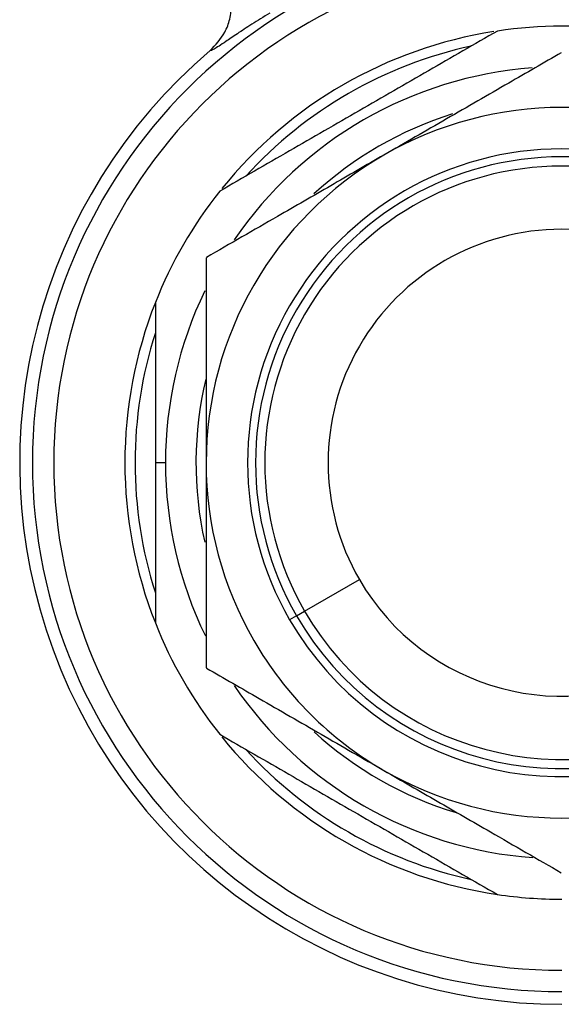
# Model space of a CAD drawing. Extents: x 1.1 to 30.6, y 2.5 to 20.2.
# Drawn here: x 18.6 to 19.1, y 6.3 to 7 of the extents above; entities that cross this region are included whole.
import ezdxf

# ---------------------------------------------------------------- set-up
doc = ezdxf.new("R2010")
doc.units = 0
doc.header["$MEASUREMENT"] = 0
doc.layers.get('0').update_dxf_attribs({"linetype": 'CONTINUOUS'})

msp = doc.modelspace()

# ---------------------------------------------------------------- linework, layer by layer
at = {"color": 7, "linetype": 'Continuous'}
for p, q in [((18.75738, 6.68347), (18.74951, 6.68347)), ((18.86518, 6.56841), (18.90763, 6.59292)), ((18.85895, 6.56482), (18.86518, 6.56841)), ((18.85895, 6.56482), (18.85359, 6.56172))]:
    msp.add_line(p, q, dxfattribs=at)
for radius, start, end in [(0.4102, 90, 270), (0.3937, 90, 270), (0.33858, 81.5289, 98.4711), (0.33858, 98.94161, 141.07199), (0.33071, 102.24721, 137.75279), (0.42008, 130.44451, 270), (0.30709, 94.27646, 145.74163), (0.27559, 60, 120), (0.28346, 107.37011, 132.64681), (0.27559, 120, 180), (0.2435, 30, 210), (0.23731, 30, 210), (0.23012, 30, 210), (0.33858, 141.5289, 158.4711), (0.1811, 30, 210), (0.31803, 149.9397, 150.0603), (0.30709, 154.28639, 180), (0.33858, 158.4711, 201.5289), (0.2435, 210, 30), (0.23731, 210, 30), (0.23012, 210, 30), (0.33071, 162.24721, 197.75279), (0.1811, 210, 30), (0.28346, 166.75452, 192.56615), (0.30709, 180, 205.93342), (0.27559, 180, 210), (0.33858, 201.5289, 218.4711), (0.27559, 210, 240), (0.31803, 209.9397, 210), (0.31803, 210, 210.0603), (0.30709, 214.23305, 265.81285), (0.33858, 218.88856, 261.5289), (0.28346, 227.4242, 253.22349), (0.33071, 222.24721, 257.75279), (0.27559, 240, 300), (0.33858, 261.5289, 270)]:
    msp.add_arc((19.06447, 6.68347), radius, start, end, dxfattribs=at)
for points, knots in [([(18.79196, 7.00317), (18.79617, 7.00766), (18.80287, 7.01482), (18.80773, 7.02779), (18.80828, 7.03528), (18.80856, 7.03915)], [0, 0, 0, 0, 0.448223, 0.714768, 1, 1, 1, 1]), ([(18.83826, 7.03223), (18.83347, 7.0293), (18.824, 7.02352), (18.81275, 7.01605), (18.80225, 7.00894), (18.7939, 7.0033), (18.7926, 7.00321), (18.79196, 7.00317)], [0, 0, 0, 0, 0.1700207, 0.3359774, 0.4993952, 0.7517733, 1, 1, 1, 1]), ([(19.01459, 7.01836), (18.99678, 7.00808), (18.96116, 6.98751), (18.90735, 6.95644), (18.85336, 6.92527), (18.81738, 6.9045), (18.79939, 6.89411)], [0, 0, 0, 0, 0.248762, 0.4975, 0.748738, 1, 1, 1, 1]), ([(19.06414, 7.0015), (19.05057, 6.99367), (19.0211, 6.97666), (18.97522, 6.95017), (18.94288, 6.9315), (18.92667, 6.92214)], [0, 0, 0, 0, 0.298485, 0.648461, 1, 1, 1, 1]), ([(18.92667, 6.92214), (18.91291, 6.9142), (18.88533, 6.89827), (18.84864, 6.87709), (18.81659, 6.85859), (18.79834, 6.84805), (18.78921, 6.84278)], [0, 0, 0, 0, 0.298548, 0.598185, 0.798993, 1, 1, 1, 1]), ([(18.78888, 6.8422), (18.78888, 6.82653), (18.78888, 6.7925), (18.78888, 6.73953), (18.78888, 6.70219), (18.78888, 6.68347)], [0, 0, 0, 0, 0.2984854, 0.6484612, 1, 1, 1, 1]), ([(18.74951, 6.80772), (18.74951, 6.78708), (18.74951, 6.74574), (18.74951, 6.70424), (18.74951, 6.68347)], [0, 0, 0, 0, 0.499418, 1, 1, 1, 1]), ([(18.74951, 6.68347), (18.74951, 6.66275), (18.74951, 6.62126), (18.74951, 6.57992), (18.74951, 6.55922)], [0, 0, 0, 0, 0.499371, 1, 1, 1, 1]), ([(18.78888, 6.68347), (18.78888, 6.66758), (18.78888, 6.63574), (18.78888, 6.59337), (18.78888, 6.55636), (18.78888, 6.53529), (18.78888, 6.52475)], [0, 0, 0, 0, 0.298548, 0.598185, 0.798993, 1, 1, 1, 1]), ([(18.78921, 6.52417), (18.80278, 6.51634), (18.83225, 6.49932), (18.87813, 6.47283), (18.91047, 6.45416), (18.92667, 6.4448)], [0, 0, 0, 0, 0.298485, 0.648461, 1, 1, 1, 1]), ([(18.79939, 6.47283), (18.8172, 6.46255), (18.85282, 6.44198), (18.90663, 6.41092), (18.96062, 6.37974), (18.9966, 6.35897), (19.01459, 6.34858)], [0, 0, 0, 0, 0.248762, 0.4975, 0.748738, 1, 1, 1, 1]), ([(18.92667, 6.4448), (18.94044, 6.43686), (18.96802, 6.42094), (19.00471, 6.39975), (19.03676, 6.38125), (19.05501, 6.37071), (19.06414, 6.36544)], [0, 0, 0, 0, 0.298548, 0.598185, 0.798993, 1, 1, 1, 1])]:
    msp.add_open_spline(points, degree=3, knots=knots, dxfattribs=at)

doc.saveas('drawing.dxf')
